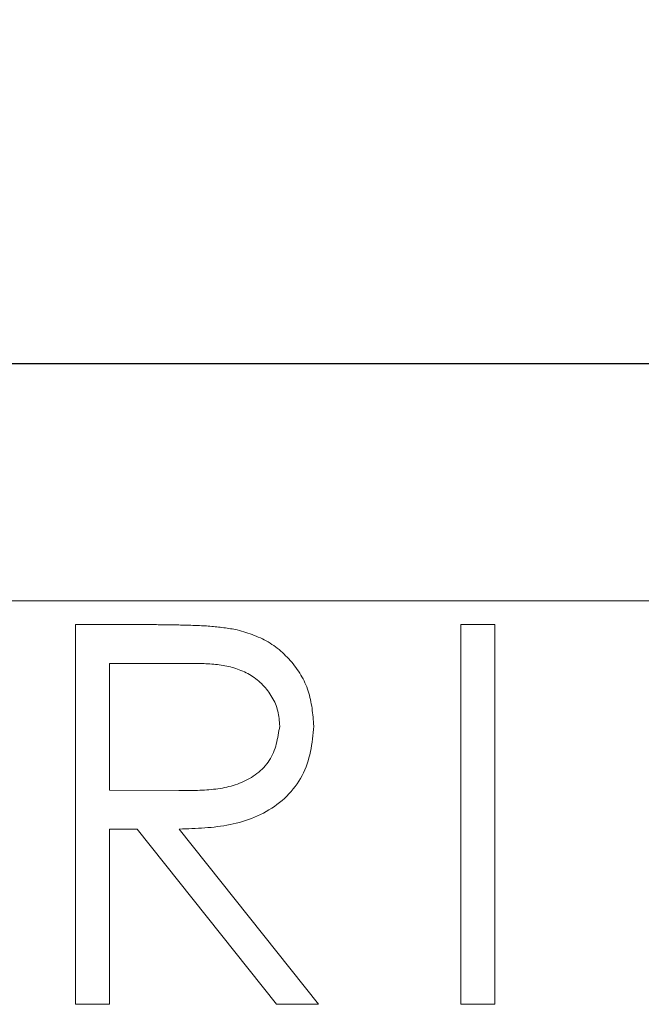
# Model space of a CAD drawing. Units: millimetres. Extents: x 0 to 594, y -17 to 420.
# Drawn here: x 208 to 209, y 308 to 310 of the extents above; entities that cross this region are included whole.
import ezdxf

# ---------------------------------------------------------------- set-up
doc = ezdxf.new("R2010")
doc.units = ezdxf.units.MM
doc.header["$LTSCALE"] = 0.5
doc.layers.get('DEFPOINTS').update_dxf_attribs({"linetype": 'CONTINUOUS'})
for name, color, linetype, lineweight in [('Continuous', 7, 'CONTINUOUS', 25), ('Continuous2', 8, 'CONTINUOUS', 13), ('Dimension', 2, 'CONTINUOUS', 20)]:
    doc.layers.add(name, color=color, linetype=linetype, lineweight=lineweight)
doc.styles.get("Standard").update_dxf_attribs({"font": 'TXT.shx', "width": 0.8, "bigfont": 'bigfont.shx'})
doc.styles.add('Text', font='TXT.shx', dxfattribs={"width": 0.8, "bigfont": 'extfont.shx'})
doc.dimstyles.new('DIM-2', dxfattribs={"dimscale": 2, "dimtxt": 2.5, "dimasz": 2.5, "dimexe": 1.25, "dimexo": 0.75, "dimgap": 0.8, "dimtad": 1, "dimdsep": 46, "dimtxsty": 'STANDARD', "dimcen": 2.5, "dimclrd": 256, "dimclrt": 256, "dimadec": 0, "dimazin": 0, "dimtfac": 1, "dimtmove": 2, "dimatfit": 3, "dimfxl": 1, "dimlwd": -1, "dimarcsym": 0})

# ---------------------------------------------------------------- blocks, each defined once
blk = doc.blocks.new('*D5')
at = {"layer": 'DEFPOINTS', "color": 0, "transparency": 16777216}
for p in [(227.228, 328.669), (83.228, 309.107), (227.228, 309.107)]:
    blk.add_point(p, dxfattribs=at)
at = {"layer": 'Dimension', "color": 0, "lineweight": -2, "transparency": 16777216}
for p, q in [((83.228, 312.107), (83.228, 331.169)), ((227.228, 312.107), (227.228, 331.169))]:
    blk.add_line(p, q, dxfattribs=at)
at = {"layer": 'Dimension', "transparency": 16777216}
blk.add_line((88.228, 328.669), (222.228, 328.669), dxfattribs=at)
for points in [[(88.228, 329.5023), (88.228, 327.8357), (83.228, 328.669)], [(222.228, 329.5023), (222.228, 327.8357), (227.228, 328.669)]]:
    blk.add_solid(points, dxfattribs=at)
at = {"layer": 'Dimension', "transparency": 16777216, "insert": (155.228, 332.769), "char_height": 5, "attachment_point": 5, "style": 'Text'}
blk.add_mtext('144', dxfattribs=at)

msp = doc.modelspace()

# ---------------------------------------------------------------- linework, layer by layer
at = {"layer": 'Continuous'}
msp.add_line((86.228, 309.107), (224.228, 309.107), dxfattribs=at)
at = {"layer": 'Continuous2'}
for p, q in [((86.728, 308.607), (223.728, 308.607)), ((207.795, 308.557), (207.6349, 308.557)), ((207.6349, 308.557), (207.6349, 307.757)), ((208.519, 308.557), (208.4472, 308.557)), ((208.4472, 308.557), (208.4472, 307.757)), ((208.519, 307.757), (208.519, 308.557)), ((207.7067, 308.2083), (207.7067, 308.4749)), ((207.7067, 308.4749), (207.8567, 308.4749)), ((207.8532, 308.2072), (207.7067, 308.2083)), ((207.7067, 307.757), (207.7067, 308.1262)), ((207.7067, 308.1262), (207.765, 308.1262)), ((207.765, 308.1262), (208.0589, 307.757)), ((208.1477, 307.757), (207.8538, 308.1262)), ((207.6349, 307.757), (207.7067, 307.757)), ((208.0589, 307.757), (208.1477, 307.757)), ((208.4472, 307.757), (208.519, 307.757))]:
    msp.add_line(p, q, dxfattribs=at)
for points in [[(207.9762, 308.5461), (207.9727, 308.5467), (207.9691, 308.5472), (207.9655, 308.5478), (207.9619, 308.5484), (207.9583, 308.5489), (207.9547, 308.5494), (207.9511, 308.55), (207.9475, 308.5505), (207.9439, 308.5509), (207.9403, 308.5514), (207.9367, 308.5518), (207.933, 308.5522), (207.9294, 308.5526), (207.9258, 308.553), (207.9222, 308.5533), (207.9186, 308.5536), (207.9149, 308.5538), (207.9113, 308.5541), (207.9077, 308.5543), (207.9041, 308.5545), (207.9004, 308.5547), (207.8968, 308.5548), (207.8932, 308.555), (207.8895, 308.5551), (207.8859, 308.5553), (207.8822, 308.5554), (207.8786, 308.5555), (207.875, 308.5556), (207.8713, 308.5557), (207.8677, 308.5558), (207.8641, 308.5559), (207.8604, 308.556), (207.8568, 308.5561), (207.8532, 308.5562), (207.8495, 308.5563), (207.8459, 308.5563), (207.8423, 308.5564), (207.8386, 308.5565), (207.835, 308.5565), (207.8314, 308.5566), (207.8277, 308.5566), (207.8241, 308.5567), (207.8204, 308.5567), (207.8168, 308.5568), (207.8132, 308.5568), (207.8095, 308.5568), (207.8059, 308.5569), (207.8023, 308.5569), (207.7986, 308.557), (207.795, 308.557)], [(207.9762, 308.5461), (207.9727, 308.5467), (207.9691, 308.5472), (207.9655, 308.5478), (207.9619, 308.5484), (207.9583, 308.5489), (207.9547, 308.5494), (207.9511, 308.55), (207.9475, 308.5505), (207.9439, 308.5509), (207.9403, 308.5514), (207.9367, 308.5518), (207.933, 308.5522), (207.9294, 308.5526), (207.9258, 308.553), (207.9222, 308.5533), (207.9186, 308.5536), (207.9149, 308.5538), (207.9113, 308.5541), (207.9077, 308.5543), (207.9041, 308.5545), (207.9004, 308.5547), (207.8968, 308.5548), (207.8932, 308.555), (207.8895, 308.5551), (207.8859, 308.5553), (207.8822, 308.5554), (207.8786, 308.5555), (207.875, 308.5556), (207.8713, 308.5557), (207.8677, 308.5558), (207.8641, 308.5559), (207.8604, 308.556), (207.8568, 308.5561), (207.8532, 308.5562), (207.8495, 308.5563), (207.8459, 308.5563), (207.8423, 308.5564), (207.8386, 308.5565), (207.835, 308.5565), (207.8314, 308.5566), (207.8277, 308.5566), (207.8241, 308.5567), (207.8204, 308.5567), (207.8168, 308.5568), (207.8132, 308.5568), (207.8095, 308.5568), (207.8059, 308.5569), (207.8023, 308.5569), (207.7986, 308.557), (207.795, 308.557)], [(207.9762, 308.5461), (207.9727, 308.5467), (207.9691, 308.5472), (207.9655, 308.5478), (207.9619, 308.5484), (207.9583, 308.5489), (207.9547, 308.5494), (207.9511, 308.55), (207.9475, 308.5505), (207.9439, 308.5509), (207.9403, 308.5514), (207.9367, 308.5518), (207.933, 308.5522), (207.9294, 308.5526), (207.9258, 308.553), (207.9222, 308.5533), (207.9186, 308.5536), (207.9149, 308.5538), (207.9113, 308.5541), (207.9077, 308.5543), (207.9041, 308.5545), (207.9004, 308.5547), (207.8968, 308.5548), (207.8932, 308.555), (207.8895, 308.5551), (207.8859, 308.5553), (207.8822, 308.5554), (207.8786, 308.5555), (207.875, 308.5556), (207.8713, 308.5557), (207.8677, 308.5558), (207.8641, 308.5559), (207.8604, 308.556), (207.8568, 308.5561), (207.8532, 308.5562), (207.8495, 308.5563), (207.8459, 308.5563), (207.8423, 308.5564), (207.8386, 308.5565), (207.835, 308.5565), (207.8314, 308.5566), (207.8277, 308.5566), (207.8241, 308.5567), (207.8204, 308.5567), (207.8168, 308.5568), (207.8132, 308.5568), (207.8095, 308.5568), (207.8059, 308.5569), (207.8023, 308.5569), (207.7986, 308.557), (207.795, 308.557)], [(208.1375, 308.3431), (208.1371, 308.3478), (208.1367, 308.3525), (208.1363, 308.3572), (208.1358, 308.3619), (208.1353, 308.3666), (208.1348, 308.3713), (208.1343, 308.3759), (208.1337, 308.3806), (208.133, 308.3852), (208.1322, 308.3898), (208.1314, 308.3944), (208.1305, 308.399), (208.1294, 308.4035), (208.1283, 308.408), (208.1271, 308.4125), (208.1257, 308.4169), (208.1242, 308.4213), (208.1226, 308.4256), (208.1208, 308.4299), (208.1189, 308.4342), (208.1169, 308.4384), (208.1148, 308.4426), (208.1126, 308.4467), (208.1102, 308.4508), (208.1078, 308.4548), (208.1052, 308.4588), (208.1025, 308.4627), (208.0998, 308.4665), (208.0969, 308.4703), (208.094, 308.474), (208.091, 308.4776), (208.0879, 308.4812), (208.0847, 308.4847), (208.0814, 308.4882), (208.0781, 308.4915), (208.0747, 308.4948), (208.0713, 308.498), (208.0677, 308.5012), (208.0642, 308.5042), (208.0605, 308.5071), (208.0568, 308.51), (208.053, 308.5127), (208.0491, 308.5154), (208.0452, 308.5179), (208.0413, 308.5204), (208.0372, 308.5227), (208.0331, 308.5249), (208.029, 308.527), (208.0248, 308.5289), (208.0205, 308.5308), (208.0162, 308.5326), (208.0119, 308.5343), (208.0075, 308.5359), (208.0031, 308.5375), (207.9987, 308.539), (207.9942, 308.5405), (207.9897, 308.5419), (207.9852, 308.5433), (207.9808, 308.5447), (207.9762, 308.5461)], [(208.1375, 308.3431), (208.1371, 308.3478), (208.1367, 308.3525), (208.1363, 308.3572), (208.1358, 308.3619), (208.1353, 308.3666), (208.1348, 308.3713), (208.1343, 308.3759), (208.1337, 308.3806), (208.133, 308.3852), (208.1322, 308.3898), (208.1314, 308.3944), (208.1305, 308.399), (208.1294, 308.4035), (208.1283, 308.408), (208.1271, 308.4125), (208.1257, 308.4169), (208.1242, 308.4213), (208.1226, 308.4256), (208.1208, 308.4299), (208.1189, 308.4342), (208.1169, 308.4384), (208.1148, 308.4426), (208.1126, 308.4467), (208.1102, 308.4508), (208.1078, 308.4548), (208.1052, 308.4588), (208.1025, 308.4627), (208.0998, 308.4665), (208.0969, 308.4703), (208.094, 308.474), (208.091, 308.4776), (208.0879, 308.4812), (208.0847, 308.4847), (208.0814, 308.4882), (208.0781, 308.4915), (208.0747, 308.4948), (208.0713, 308.498), (208.0677, 308.5012), (208.0642, 308.5042), (208.0605, 308.5071), (208.0568, 308.51), (208.053, 308.5127), (208.0491, 308.5154), (208.0452, 308.5179), (208.0413, 308.5204), (208.0372, 308.5227), (208.0331, 308.5249), (208.029, 308.527), (208.0248, 308.5289), (208.0205, 308.5308), (208.0162, 308.5326), (208.0119, 308.5343), (208.0075, 308.5359), (208.0031, 308.5375), (207.9987, 308.539), (207.9942, 308.5405), (207.9897, 308.5419), (207.9852, 308.5433), (207.9808, 308.5447), (207.9762, 308.5461)], [(208.1375, 308.3431), (208.1371, 308.3478), (208.1367, 308.3525), (208.1363, 308.3572), (208.1358, 308.3619), (208.1353, 308.3666), (208.1348, 308.3713), (208.1343, 308.3759), (208.1337, 308.3806), (208.133, 308.3852), (208.1322, 308.3898), (208.1314, 308.3944), (208.1305, 308.399), (208.1294, 308.4035), (208.1283, 308.408), (208.1271, 308.4125), (208.1257, 308.4169), (208.1242, 308.4213), (208.1226, 308.4256), (208.1208, 308.4299), (208.1189, 308.4342), (208.1169, 308.4384), (208.1148, 308.4426), (208.1126, 308.4467), (208.1102, 308.4508), (208.1078, 308.4548), (208.1052, 308.4588), (208.1025, 308.4627), (208.0998, 308.4665), (208.0969, 308.4703), (208.094, 308.474), (208.091, 308.4776), (208.0879, 308.4812), (208.0847, 308.4847), (208.0814, 308.4882), (208.0781, 308.4915), (208.0747, 308.4948), (208.0713, 308.498), (208.0677, 308.5012), (208.0642, 308.5042), (208.0605, 308.5071), (208.0568, 308.51), (208.053, 308.5127), (208.0491, 308.5154), (208.0452, 308.5179), (208.0413, 308.5204), (208.0372, 308.5227), (208.0331, 308.5249), (208.029, 308.527), (208.0248, 308.5289), (208.0205, 308.5308), (208.0162, 308.5326), (208.0119, 308.5343), (208.0075, 308.5359), (208.0031, 308.5375), (207.9987, 308.539), (207.9942, 308.5405), (207.9897, 308.5419), (207.9852, 308.5433), (207.9808, 308.5447), (207.9762, 308.5461)], [(207.8567, 308.4749), (207.8608, 308.475), (207.865, 308.4751), (207.8691, 308.4751), (207.8733, 308.4751), (207.8774, 308.4752), (207.8815, 308.4752), (207.8857, 308.4752), (207.8898, 308.4752), (207.8939, 308.4751), (207.898, 308.475), (207.9021, 308.4749), (207.9062, 308.4748), (207.9102, 308.4746), (207.9143, 308.4744), (207.9183, 308.4741), (207.9224, 308.4738), (207.9264, 308.4735), (207.9304, 308.4731), (207.9344, 308.4726), (207.9383, 308.4721), (207.9423, 308.4715), (207.9462, 308.4709), (207.9501, 308.4702), (207.9539, 308.4694), (207.9578, 308.4686), (207.9616, 308.4677), (207.9654, 308.4667), (207.9692, 308.4656), (207.9729, 308.4644), (207.9767, 308.4632), (207.9803, 308.4618), (207.984, 308.4604), (207.9876, 308.4589), (207.9912, 308.4572), (207.9948, 308.4555), (207.9983, 308.4537), (208.0018, 308.4517), (208.0052, 308.4497), (208.0086, 308.4475), (208.0119, 308.4453), (208.0151, 308.4429), (208.0183, 308.4405), (208.0214, 308.4379), (208.0244, 308.4353), (208.0273, 308.4326), (208.0301, 308.4297), (208.0328, 308.4268), (208.0354, 308.4238), (208.038, 308.4207), (208.0404, 308.4176), (208.0428, 308.4143), (208.0451, 308.411), (208.0472, 308.4077), (208.0493, 308.4042), (208.0513, 308.4007), (208.0532, 308.3972), (208.055, 308.3936), (208.0566, 308.3899), (208.0581, 308.3862), (208.0594, 308.3825), (208.0606, 308.3787), (208.0616, 308.3749), (208.0625, 308.371), (208.0632, 308.3671), (208.0638, 308.3631), (208.0643, 308.3592), (208.0647, 308.3552), (208.0651, 308.3512), (208.0654, 308.3472), (208.0657, 308.3432)], [(207.8567, 308.4749), (207.8608, 308.475), (207.865, 308.4751), (207.8691, 308.4751), (207.8733, 308.4751), (207.8774, 308.4752), (207.8815, 308.4752), (207.8857, 308.4752), (207.8898, 308.4752), (207.8939, 308.4751), (207.898, 308.475), (207.9021, 308.4749), (207.9062, 308.4748), (207.9102, 308.4746), (207.9143, 308.4744), (207.9183, 308.4741), (207.9224, 308.4738), (207.9264, 308.4735), (207.9304, 308.4731), (207.9344, 308.4726), (207.9383, 308.4721), (207.9423, 308.4715), (207.9462, 308.4709), (207.9501, 308.4702), (207.9539, 308.4694), (207.9578, 308.4686), (207.9616, 308.4677), (207.9654, 308.4667), (207.9692, 308.4656), (207.9729, 308.4644), (207.9767, 308.4632), (207.9803, 308.4618), (207.984, 308.4604), (207.9876, 308.4589), (207.9912, 308.4572), (207.9948, 308.4555), (207.9983, 308.4537), (208.0018, 308.4517), (208.0052, 308.4497), (208.0086, 308.4475), (208.0119, 308.4453), (208.0151, 308.4429), (208.0183, 308.4405), (208.0214, 308.4379), (208.0244, 308.4353), (208.0273, 308.4326), (208.0301, 308.4297), (208.0328, 308.4268), (208.0354, 308.4238), (208.038, 308.4207), (208.0404, 308.4176), (208.0428, 308.4143), (208.0451, 308.411), (208.0472, 308.4077), (208.0493, 308.4042), (208.0513, 308.4007), (208.0532, 308.3972), (208.055, 308.3936), (208.0566, 308.3899), (208.0581, 308.3862), (208.0594, 308.3825), (208.0606, 308.3787), (208.0616, 308.3749), (208.0625, 308.371), (208.0632, 308.3671), (208.0638, 308.3631), (208.0643, 308.3592), (208.0647, 308.3552), (208.0651, 308.3512), (208.0654, 308.3472), (208.0657, 308.3432)], [(207.8567, 308.4749), (207.8608, 308.475), (207.865, 308.4751), (207.8691, 308.4751), (207.8733, 308.4751), (207.8774, 308.4752), (207.8815, 308.4752), (207.8857, 308.4752), (207.8898, 308.4752), (207.8939, 308.4751), (207.898, 308.475), (207.9021, 308.4749), (207.9062, 308.4748), (207.9102, 308.4746), (207.9143, 308.4744), (207.9183, 308.4741), (207.9224, 308.4738), (207.9264, 308.4735), (207.9304, 308.4731), (207.9344, 308.4726), (207.9383, 308.4721), (207.9423, 308.4715), (207.9462, 308.4709), (207.9501, 308.4702), (207.9539, 308.4694), (207.9578, 308.4686), (207.9616, 308.4677), (207.9654, 308.4667), (207.9692, 308.4656), (207.9729, 308.4644), (207.9767, 308.4632), (207.9803, 308.4618), (207.984, 308.4604), (207.9876, 308.4589), (207.9912, 308.4572), (207.9948, 308.4555), (207.9983, 308.4537), (208.0018, 308.4517), (208.0052, 308.4497), (208.0086, 308.4475), (208.0119, 308.4453), (208.0151, 308.4429), (208.0183, 308.4405), (208.0214, 308.4379), (208.0244, 308.4353), (208.0273, 308.4326), (208.0301, 308.4297), (208.0328, 308.4268), (208.0354, 308.4238), (208.038, 308.4207), (208.0404, 308.4176), (208.0428, 308.4143), (208.0451, 308.411), (208.0472, 308.4077), (208.0493, 308.4042), (208.0513, 308.4007), (208.0532, 308.3972), (208.055, 308.3936), (208.0566, 308.3899), (208.0581, 308.3862), (208.0594, 308.3825), (208.0606, 308.3787), (208.0616, 308.3749), (208.0625, 308.371), (208.0632, 308.3671), (208.0638, 308.3631), (208.0643, 308.3592), (208.0647, 308.3552), (208.0651, 308.3512), (208.0654, 308.3472), (208.0657, 308.3432)], [(208.0657, 308.3432), (208.0649, 308.3384), (208.0641, 308.3336), (208.0633, 308.3288), (208.0625, 308.3241), (208.0616, 308.3193), (208.0606, 308.3146), (208.0595, 308.31), (208.0584, 308.3054), (208.0571, 308.3008), (208.0557, 308.2963), (208.0541, 308.2919), (208.0524, 308.2875), (208.0505, 308.2832), (208.0485, 308.279), (208.0462, 308.2749), (208.0437, 308.2709), (208.041, 308.2671), (208.0382, 308.2633), (208.0351, 308.2596), (208.0319, 308.2561), (208.0285, 308.2527), (208.0251, 308.2494), (208.0214, 308.2463), (208.0177, 308.2433), (208.0139, 308.2404), (208.01, 308.2377), (208.006, 308.2351), (208.0019, 308.2327), (207.9978, 308.2304), (207.9936, 308.2283), (207.9894, 308.2263), (207.9851, 308.2244), (207.9808, 308.2226), (207.9764, 308.221), (207.972, 308.2195), (207.9676, 308.2181), (207.9631, 308.2168), (207.9585, 308.2156), (207.954, 308.2146), (207.9494, 308.2136), (207.9448, 308.2127), (207.9401, 308.2119), (207.9355, 308.2112), (207.9308, 308.2105), (207.926, 308.21), (207.9213, 308.2095), (207.9165, 308.209), (207.9117, 308.2087), (207.9069, 308.2083), (207.9021, 308.2081), (207.8972, 308.2079), (207.8924, 308.2077), (207.8875, 308.2075), (207.8826, 308.2074), (207.8777, 308.2073), (207.8728, 308.2073), (207.8679, 308.2072), (207.863, 308.2072), (207.8581, 308.2072), (207.8532, 308.2072)], [(208.0657, 308.3432), (208.0649, 308.3384), (208.0641, 308.3336), (208.0633, 308.3288), (208.0625, 308.3241), (208.0616, 308.3193), (208.0606, 308.3146), (208.0595, 308.31), (208.0584, 308.3054), (208.0571, 308.3008), (208.0557, 308.2963), (208.0541, 308.2919), (208.0524, 308.2875), (208.0505, 308.2832), (208.0485, 308.279), (208.0462, 308.2749), (208.0437, 308.2709), (208.041, 308.2671), (208.0382, 308.2633), (208.0351, 308.2596), (208.0319, 308.2561), (208.0285, 308.2527), (208.0251, 308.2494), (208.0214, 308.2463), (208.0177, 308.2433), (208.0139, 308.2404), (208.01, 308.2377), (208.006, 308.2351), (208.0019, 308.2327), (207.9978, 308.2304), (207.9936, 308.2283), (207.9894, 308.2263), (207.9851, 308.2244), (207.9808, 308.2226), (207.9764, 308.221), (207.972, 308.2195), (207.9676, 308.2181), (207.9631, 308.2168), (207.9585, 308.2156), (207.954, 308.2146), (207.9494, 308.2136), (207.9448, 308.2127), (207.9401, 308.2119), (207.9355, 308.2112), (207.9308, 308.2105), (207.926, 308.21), (207.9213, 308.2095), (207.9165, 308.209), (207.9117, 308.2087), (207.9069, 308.2083), (207.9021, 308.2081), (207.8972, 308.2079), (207.8924, 308.2077), (207.8875, 308.2075), (207.8826, 308.2074), (207.8777, 308.2073), (207.8728, 308.2073), (207.8679, 308.2072), (207.863, 308.2072), (207.8581, 308.2072), (207.8532, 308.2072)], [(208.0657, 308.3432), (208.0649, 308.3384), (208.0641, 308.3336), (208.0633, 308.3288), (208.0625, 308.3241), (208.0616, 308.3193), (208.0606, 308.3146), (208.0595, 308.31), (208.0584, 308.3054), (208.0571, 308.3008), (208.0557, 308.2963), (208.0541, 308.2919), (208.0524, 308.2875), (208.0505, 308.2832), (208.0485, 308.279), (208.0462, 308.2749), (208.0437, 308.2709), (208.041, 308.2671), (208.0382, 308.2633), (208.0351, 308.2596), (208.0319, 308.2561), (208.0285, 308.2527), (208.0251, 308.2494), (208.0214, 308.2463), (208.0177, 308.2433), (208.0139, 308.2404), (208.01, 308.2377), (208.006, 308.2351), (208.0019, 308.2327), (207.9978, 308.2304), (207.9936, 308.2283), (207.9894, 308.2263), (207.9851, 308.2244), (207.9808, 308.2226), (207.9764, 308.221), (207.972, 308.2195), (207.9676, 308.2181), (207.9631, 308.2168), (207.9585, 308.2156), (207.954, 308.2146), (207.9494, 308.2136), (207.9448, 308.2127), (207.9401, 308.2119), (207.9355, 308.2112), (207.9308, 308.2105), (207.926, 308.21), (207.9213, 308.2095), (207.9165, 308.209), (207.9117, 308.2087), (207.9069, 308.2083), (207.9021, 308.2081), (207.8972, 308.2079), (207.8924, 308.2077), (207.8875, 308.2075), (207.8826, 308.2074), (207.8777, 308.2073), (207.8728, 308.2073), (207.8679, 308.2072), (207.863, 308.2072), (207.8581, 308.2072), (207.8532, 308.2072)], [(207.8538, 308.1262), (207.8605, 308.1264), (207.8673, 308.1267), (207.874, 308.1269), (207.8807, 308.1272), (207.8875, 308.1275), (207.8942, 308.1278), (207.9009, 308.1282), (207.9076, 308.1287), (207.9143, 308.1292), (207.921, 308.1298), (207.9277, 308.1305), (207.9343, 308.1313), (207.941, 308.1322), (207.9476, 308.1332), (207.9543, 308.1344), (207.9609, 308.1357), (207.9675, 308.1371), (207.974, 308.1386), (207.9806, 308.1403), (207.9871, 308.1422), (207.9936, 308.1442), (208, 308.1464), (208.0064, 308.1487), (208.0127, 308.1513), (208.0189, 308.1539), (208.0251, 308.1568), (208.0312, 308.1598), (208.0371, 308.163), (208.043, 308.1664), (208.0488, 308.17), (208.0544, 308.1738), (208.0599, 308.1777), (208.0653, 308.1819), (208.0705, 308.1862), (208.0756, 308.1907), (208.0805, 308.1955), (208.0852, 308.2004), (208.0898, 308.2054), (208.0942, 308.2107), (208.0983, 308.216), (208.1023, 308.2216), (208.1061, 308.2272), (208.1096, 308.233), (208.1129, 308.2389), (208.1159, 308.2449), (208.1187, 308.251), (208.1212, 308.2572), (208.1235, 308.2635), (208.1255, 308.2699), (208.1273, 308.2763), (208.1289, 308.2828), (208.1303, 308.2893), (208.1316, 308.2959), (208.1327, 308.3026), (208.1337, 308.3093), (208.1346, 308.316), (208.1354, 308.3227), (208.1361, 308.3295), (208.1368, 308.3363), (208.1375, 308.3431)], [(207.8538, 308.1262), (207.8605, 308.1264), (207.8673, 308.1267), (207.874, 308.1269), (207.8807, 308.1272), (207.8875, 308.1275), (207.8942, 308.1278), (207.9009, 308.1282), (207.9076, 308.1287), (207.9143, 308.1292), (207.921, 308.1298), (207.9277, 308.1305), (207.9343, 308.1313), (207.941, 308.1322), (207.9476, 308.1332), (207.9543, 308.1344), (207.9609, 308.1357), (207.9675, 308.1371), (207.974, 308.1386), (207.9806, 308.1403), (207.9871, 308.1422), (207.9936, 308.1442), (208, 308.1464), (208.0064, 308.1487), (208.0127, 308.1513), (208.0189, 308.1539), (208.0251, 308.1568), (208.0312, 308.1598), (208.0371, 308.163), (208.043, 308.1664), (208.0488, 308.17), (208.0544, 308.1738), (208.0599, 308.1777), (208.0653, 308.1819), (208.0705, 308.1862), (208.0756, 308.1907), (208.0805, 308.1955), (208.0852, 308.2004), (208.0898, 308.2054), (208.0942, 308.2107), (208.0983, 308.216), (208.1023, 308.2216), (208.1061, 308.2272), (208.1096, 308.233), (208.1129, 308.2389), (208.1159, 308.2449), (208.1187, 308.251), (208.1212, 308.2572), (208.1235, 308.2635), (208.1255, 308.2699), (208.1273, 308.2763), (208.1289, 308.2828), (208.1303, 308.2893), (208.1316, 308.2959), (208.1327, 308.3026), (208.1337, 308.3093), (208.1346, 308.316), (208.1354, 308.3227), (208.1361, 308.3295), (208.1368, 308.3363), (208.1375, 308.3431)], [(207.8538, 308.1262), (207.8605, 308.1264), (207.8673, 308.1267), (207.874, 308.1269), (207.8807, 308.1272), (207.8875, 308.1275), (207.8942, 308.1278), (207.9009, 308.1282), (207.9076, 308.1287), (207.9143, 308.1292), (207.921, 308.1298), (207.9277, 308.1305), (207.9343, 308.1313), (207.941, 308.1322), (207.9476, 308.1332), (207.9543, 308.1344), (207.9609, 308.1357), (207.9675, 308.1371), (207.974, 308.1386), (207.9806, 308.1403), (207.9871, 308.1422), (207.9936, 308.1442), (208, 308.1464), (208.0064, 308.1487), (208.0127, 308.1513), (208.0189, 308.1539), (208.0251, 308.1568), (208.0312, 308.1598), (208.0371, 308.163), (208.043, 308.1664), (208.0488, 308.17), (208.0544, 308.1738), (208.0599, 308.1777), (208.0653, 308.1819), (208.0705, 308.1862), (208.0756, 308.1907), (208.0805, 308.1955), (208.0852, 308.2004), (208.0898, 308.2054), (208.0942, 308.2107), (208.0983, 308.216), (208.1023, 308.2216), (208.1061, 308.2272), (208.1096, 308.233), (208.1129, 308.2389), (208.1159, 308.2449), (208.1187, 308.251), (208.1212, 308.2572), (208.1235, 308.2635), (208.1255, 308.2699), (208.1273, 308.2763), (208.1289, 308.2828), (208.1303, 308.2893), (208.1316, 308.2959), (208.1327, 308.3026), (208.1337, 308.3093), (208.1346, 308.316), (208.1354, 308.3227), (208.1361, 308.3295), (208.1368, 308.3363), (208.1375, 308.3431)]]:
    msp.add_lwpolyline(points, dxfattribs=at)

# ---------------------------------------------------------------- dimensions: what is measured, and where the dimension line sits
at = {"layer": 'Dimension'}
dim = msp.add_linear_dim(base=(227.228, 328.669), p1=(83.228, 309.107), p2=(227.228, 309.107), dimstyle='DIM-2', override={"dimexo": 1.5, "dimtxsty": 'Text'}, dxfattribs=at)
dim.commit()
dim.dimension.update_dxf_attribs({"geometry": '*D5', "text_midpoint": (155.228, 332.769)})

doc.saveas('drawing.dxf')
